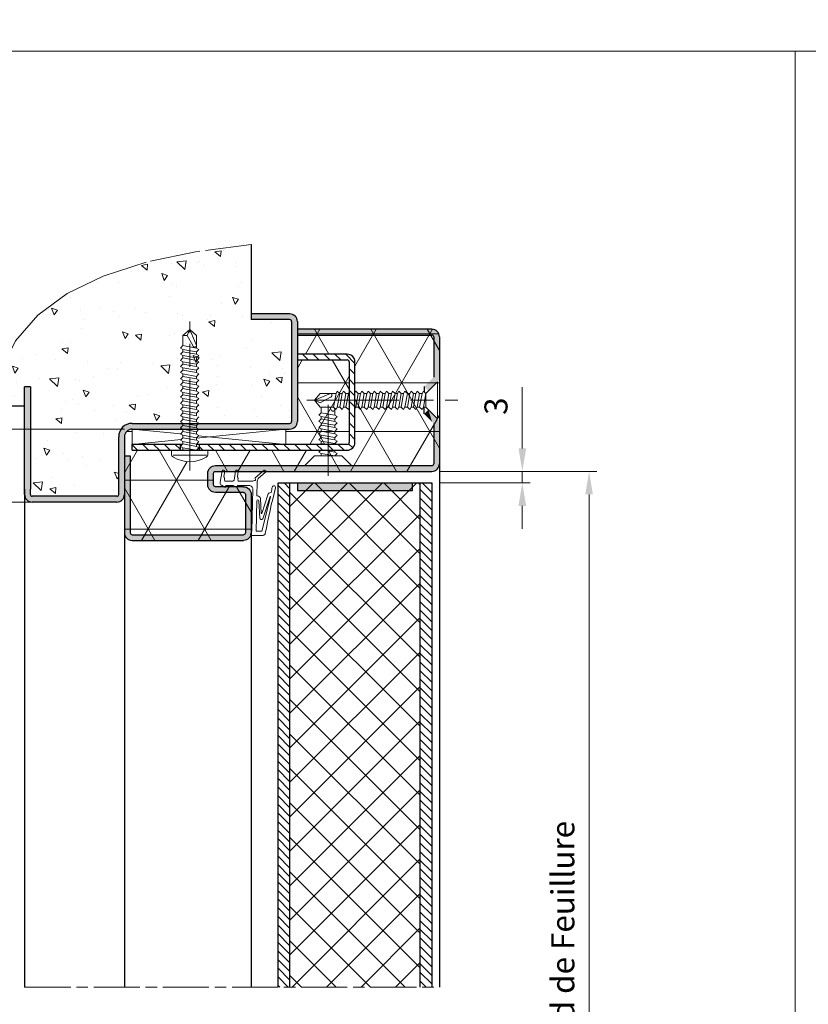
# Model space of a CAD drawing. Units: millimetres. Extents: x 0 to 321, y -11 to 450.
# Drawn here: x 52 to 155, y 129 to 257 of the extents above; entities that cross this region are included whole.
import ezdxf

# ---------------------------------------------------------------- set-up
doc = ezdxf.new("R2010")
doc.units = ezdxf.units.MM
doc.header["$PDMODE"] = 2
doc.header["$PDSIZE"] = 10
doc.linetypes.add('AM_ISO08W050', pattern=[18, 12, -1.5, 3, -1.5])
doc.linetypes.add('AM_ISO08W050x2', pattern=[9, 6, -0.75, 1.5, -0.75])
for name, color, linetype, lineweight in [('AEL-AM_7', 4, 'AM_ISO08W050', 18), ('AM_1', 30, 'Continuous', 30), ('AM_2', 6, 'Continuous', 20), ('AM_5', 3, 'Continuous', 20), ('AM_7', 4, 'AM_ISO08W050', 18), ('AM_8', 1, 'Continuous', 15), ('AM_BOR', 7, 'Continuous', 40)]:
    doc.layers.add(name, color=color, linetype=linetype, lineweight=lineweight)
doc.layers.add('AM_VIEWS', color=1, linetype='Continuous', lineweight=15, plot=False)
doc.styles.get("Standard").update_dxf_attribs({"font": 'arial.ttf'})
doc.dimstyles.new('MAL-ISO$0', dxfattribs={"dimtxt": 3, "dimasz": 3, "dimexe": 1, "dimexo": 1, "dimgap": 1.5, "dimtad": 1, "dimtxsty": 'Standard', "dimcen": 0, "dimclrd": 256, "dimclre": 256, "dimclrt": 3, "dimadec": 1, "dimazin": 2, "dimtp": 0.1, "dimtm": 0.1, "dimtfac": 0.71, "dimtmove": 0, "dimatfit": 3, "dimfxl": 1, "dimlwd": -1, "dimlwe": -1, "dimarcsym": 1})
pattern_1 = [(135, (418.3052, -6.501), (-0.561266, -0.561266), [])]
pattern_2 = [(135, (365.9615, -323.2234), (-0.7071068, -0.7071068), [])]
pattern_3 = [(180, (365.9615, -323.2234), (-8e-16, -6.35), []), (240, (365.9615, -323.2234), (5.49926, -3.175), []), (300, (365.9615, -323.2234), (5.49926, 3.175), [])]

# ---------------------------------------------------------------- blocks, each defined once
blk = doc.blocks.new('k5499-1')
at = {"layer": 'AM_2'}
for p, q in [((1.29, -1.39, 0), (-0.55, -1.7, 0)), ((-0.43, -2.39, 0), (0.88, -2.17, 0)), ((1.03, -2.2, 0), (1.19, -2.32, 0)), ((2.43, -1.19, 0), (1.29, -1.39, 0)), ((1.34, -2.35, 0), (1.45, -2.34, 0)), ((1.45, -2.34, 0), (1.65, -2.3, 0)), ((3.64, -2.42, 0), (3.11, -1.51, 0)), ((1.29, -4.89, 0), (-0.55, -5.2, 0)), ((1.77, -4.81, 0), (1.29, -4.89, 0)), ((2.06, -2.65, 0), (2.06, -4.46, 0)), ((3.16, -4.6, 0), (3.16, -2.67, 0)), ((3.16, -2.67, 0), (3.49, -2.67, 0)), ((3.64, -5.43, 0), (3.16, -4.6, 0)), ((-0.43, -5.89, 0), (0.88, -5.67, 0)), ((1.03, -5.7, 0), (1.19, -5.82, 0)), ((1.34, -5.85, 0), (1.45, -5.84, 0)), ((1.45, -5.84, 0), (1.65, -5.8, 0)), ((2.06, -6.15, 0), (2.06, -9.67, 0)), ((3.16, -8.68, 0), (3.16, -5.68, 0)), ((3.16, -5.68, 0), (3.49, -5.68, 0)), ((15.06, -9.44, 0), (4.18, -9.68, 0)), ((15.89, -9.13, 0), (15.06, -9.44, 0)), ((16.16, -12.43, 0), (16.16, -9.33, 0)), ((1.22, -10.31, 0), (-0.77, -12.64, 0)), ((-0.31, -13.03, 0), (1.36, -11.07, 0)), ((1.49, -10.31, 0), (1.22, -10.31, 0)), ((2.29, -10.82, 0), (5.81, -10.75, 0)), ((10.47, -12.01, 0), (5.64, -13.59, 0)), ((5.91, -10.85, 0), (5.91, -10.92, 0)), ((6.6, -11.71, 0), (10.46, -11.91, 0)), ((7.21, -10.72, 0), (15.06, -10.54, 0)), ((11.65, -11.51, 0), (7.21, -11.24, 0)), ((15.06, -10.54, 0), (15.06, -12.03, 0))]:
    blk.add_line(p, q, dxfattribs=at)
at = {"layer": 'AM_2', "extrusion": (-0.211688, 0.977337, 0)}
blk.add_line((6.07, -14.18), (11.83, -12.27, 0), dxfattribs=at)
at = {"layer": 'AM_2', "extrusion": (-0.239211, 0.970968, 0)}
blk.add_line((6.1, -14.27), (15.06, -12.03, 0), dxfattribs=at)
at = {"layer": 'AM_2'}
for centre, radius, start, end in [((-0.49, -2.05, 0), 0.35, 99.7446, 279.7446), ((0.91, -2.37, 0), 0.2, 53.8353, 99.7446), ((1.31, -2.16, 0), 0.2, 233.8353, 279.7446), ((1.71, -2.65, 0), 0.35, 0, 99.7446), ((2.54, -1.84, 0), 0.66, 30.0582, 99.7446), ((3.49, -2.5, 0), 0.17, 270, 30.0582), ((1.71, -4.46, 0), 0.35, 279.7446, 360), ((-0.49, -5.55, 0), 0.35, 99.7446, 279.7446), ((0.91, -5.87, 0), 0.2, 53.8353, 99.7446), ((1.31, -5.66, 0), 0.2, 233.8353, 279.7446), ((1.71, -6.15, 0), 0.35, 0, 99.7446), ((3.49, -5.51, 0), 0.17, 270, 30.0582), ((1.67, -10.22, 0), 0.2, 208.8905, 28.8905), ((1.51, -9.67, 0), 0.55, 306.9974, 360), ((1.67, -10.22, 0), 0.2, 28.8905, 30.4653), ((4.16, -8.68, 0), 1, 180, 271.1799), ((15.96, -9.33, 0), 0.204, 360, 110.3333), ((-0.54, -12.83, 0), 0.3, 139.5077, 319.5077), ((2.33, -12.82, 0), 2, 91.1799, 118.8905), ((5.81, -10.85, 0), 0.1, 1.1799, 91.1799), ((6.88, -10.77, 0), 0.977, 188.7931, 253.2259), ((7.21, -10.98, 0), 0.262, 91.3151, 270.0333), ((10.46, -11.96, 0), 0.05, 280.6172, 87.0417), ((11.66, -11.91, 0), 0.4, 295.1158, 91.0523), ((15.66, -12.43, 0), 0.5, 274.9811, 3.8012), ((3.69, -15.18, 0), 0.45, 100.2674, 280.2674), ((-18.03, 104.76, 0), 121.44, 280.2674, 280.9174), ((45.43, -172.05, 0), 161.87, 100.5801, 104.9111), ((4.97, -14.41, 0), 0.0764, 268.9852, 356.8778), ((5.86, -14.38, 0), 0.817, 105.9864, 182.6433), ((6.08, -14.22), 0.05, 105.4881, 283.84)]:
    blk.add_arc(centre, radius, start, end, dxfattribs=at)
blk = doc.blocks.new('*D102')
at = {"layer": 'AM_5', "transparency": 16777216}
for p, q in [((65.91, 204.14), (39.91, 204.14)), ((40.91, 201.14), (40.91, 42.82)), ((51.91, 39.82), (39.91, 39.82))]:
    blk.add_line(p, q, dxfattribs=at)
for points in [[(40.41, 201.14), (41.41, 201.14), (40.91, 204.14)], [(40.41, 42.82), (41.41, 42.82), (40.91, 39.82)]]:
    blk.add_solid(points, dxfattribs=at)
at = {"layer": 'Defpoints', "color": 0, "transparency": 16777216}
for p in [(66.91, 204.14), (40.91, 39.82), (52.91, 39.82)]:
    blk.add_point(p, dxfattribs=at)
at = {"layer": 'AM_5', "color": 3, "transparency": 16777216, "insert": (37.44, 121.98), "char_height": 3, "attachment_point": 5, "rotation": 90}
blk.add_mtext('Hauteur Ancien Fond de Feuillure (*)', dxfattribs=at)
blk = doc.blocks.new('*D104')
at = {"layer": 'AM_5', "transparency": 16777216}
for p, q in [((58.41, 194.64), (47.29, 194.64)), ((48.29, 191.64), (48.29, 42.82)), ((51.91, 39.82), (47.29, 39.82))]:
    blk.add_line(p, q, dxfattribs=at)
for points in [[(47.79, 191.64), (48.79, 191.64), (48.29, 194.64)], [(47.79, 42.82), (48.79, 42.82), (48.29, 39.82)]]:
    blk.add_solid(points, dxfattribs=at)
at = {"layer": 'Defpoints', "color": 0, "transparency": 16777216}
for p in [(59.41, 194.64), (48.29, 39.82), (52.91, 39.82)]:
    blk.add_point(p, dxfattribs=at)
at = {"layer": 'AM_5', "color": 3, "transparency": 16777216, "insert": (44.82, 117.23), "char_height": 3, "attachment_point": 5, "rotation": 90}
blk.add_mtext('Hauteur Ancien Passage (*)', dxfattribs=at)
blk = doc.blocks.new('*D105')
at = {"layer": 'AM_5', "transparency": 16777216}
for p, q in [((106.91, 198.64), (127.38, 198.64)), ((126.38, 195.64), (126.38, 42.82)), ((107.91, 39.82), (127.38, 39.82))]:
    blk.add_line(p, q, dxfattribs=at)
for points in [[(125.88, 195.64), (126.88, 195.64), (126.38, 198.64)], [(125.88, 42.82), (126.88, 42.82), (126.38, 39.82)]]:
    blk.add_solid(points, dxfattribs=at)
at = {"layer": 'Defpoints', "color": 0, "transparency": 16777216}
for p in [(105.91, 198.64), (106.91, 39.82), (126.38, 39.82)]:
    blk.add_point(p, dxfattribs=at)
at = {"layer": 'AM_5', "color": 3, "transparency": 16777216, "insert": (123.35, 119.23), "char_height": 3, "attachment_point": 5, "rotation": 90}
blk.add_mtext('Hauteur Nouveau Fond de Feuillure', dxfattribs=at)
blk = doc.blocks.new('GORGE_ISO_22', base_point=(73.52, 326.04))
at = {"layer": 'AM_1', "linetype": 'Continuous'}
for p, q in [((75.27, 331.69), (73.77, 331.69)), ((75.27, 330.94), (73.77, 330.94)), ((72.77, 330.69), (72.77, 326.04)), ((73.52, 330.69), (73.52, 326.04)), ((75.52, 327.04), (75.52, 330.69)), ((76.27, 327.04), (76.27, 330.69)), ((76.52, 326.79), (81.52, 326.79)), ((76.52, 326.04), (81.52, 326.04))]:
    blk.add_line(p, q, dxfattribs=at)
for centre, radius, start, end in [((73.77, 330.69), 1, 90, 180), ((73.77, 330.69), 0.25, 90, 180), ((75.27, 330.69), 1, 0, 90), ((75.27, 330.69), 0.25, 0, 90), ((76.52, 327.04), 1, 180, 270), ((76.52, 327.04), 0.25, 180, 270), ((81.52, 327.04), 0.25, 270, 0), ((81.52, 327.04), 1, 270, 0)]:
    blk.add_arc(centre, radius, start, end, dxfattribs=at)
blk = doc.blocks.new('VIS_AUTO_11', base_point=(239.64, 213.22))
at = {"layer": 'AEL-AM_7'}
blk.add_line((246.3, 213.22), (237.04, 213.22), dxfattribs=at)
at = {"layer": 'AM_2', "linetype": 'Continuous'}
for p, q in [((239.64, 215), (238.39, 216.25)), ((239.64, 215), (239.64, 211.44)), ((239.64, 214.11), (239.97, 214.11)), ((241.57, 214.11), (241.26, 214.11)), ((242.37, 214.11), (242.06, 214.11)), ((243.17, 214.11), (242.86, 214.11)), ((243.97, 214.11), (243.66, 214.11)), ((244.77, 214.11), (244.46, 214.11)), ((245.26, 214.11), (246, 214.11)), ((240.14, 212.32), (240.39, 212.32)), ((241.14, 212.32), (241.25, 212.32)), ((241.74, 212.32), (242.05, 212.32)), ((242.54, 212.32), (242.85, 212.32)), ((243.34, 212.32), (243.65, 212.32)), ((244.14, 212.32), (244.45, 212.32)), ((245.49, 212.32), (244.94, 212.32)), ((245.82, 212.32), (245.49, 212.32)), ((239.64, 211.44), (238.39, 210.19))]:
    blk.add_line(p, q, dxfattribs=at)
at = {"layer": 'AM_8', "linetype": 'Continuous'}
for p, q in [((239.97, 214.11), (239.65, 212.32)), ((240.14, 214.42), (239.97, 214.11)), ((240.39, 214.17), (240.14, 214.42)), ((241.26, 214.11), (241.14, 214.22)), ((241.14, 213.46), (241.26, 214.11)), ((241.25, 212.32), (241.57, 214.11)), ((241.74, 214.42), (241.57, 214.11)), ((242.06, 214.11), (241.74, 214.42)), ((241.74, 212.32), (242.06, 214.11)), ((242.05, 212.32), (242.37, 214.11)), ((242.54, 214.42), (242.37, 214.11)), ((242.86, 214.11), (242.54, 214.42)), ((242.54, 212.32), (242.86, 214.11)), ((242.54, 212.32), (242.86, 214.11)), ((242.85, 212.32), (243.17, 214.11)), ((243.34, 214.42), (243.17, 214.11)), ((243.66, 214.11), (243.34, 214.42)), ((243.34, 212.32), (243.66, 214.11)), ((243.65, 212.32), (243.97, 214.11)), ((244.14, 214.42), (243.97, 214.11)), ((244.46, 214.11), (244.14, 214.42)), ((244.14, 212.32), (244.46, 214.11)), ((244.45, 212.32), (244.77, 214.11)), ((244.94, 214.42), (244.77, 214.11)), ((245.26, 214.11), (244.94, 214.42)), ((244.94, 212.32), (245.26, 214.11)), ((240.14, 212.32), (240.39, 213.74)), ((246, 213.01), (245.66, 212.83)), ((239.65, 212.32), (239.97, 212.02)), ((239.97, 212.02), (240.14, 212.32)), ((241.25, 212.32), (241.57, 212.02)), ((241.57, 212.02), (241.74, 212.32)), ((242.05, 212.32), (242.37, 212.02)), ((242.37, 212.02), (242.54, 212.32)), ((242.85, 212.32), (243.17, 212.02)), ((243.17, 212.02), (243.34, 212.32)), ((243.65, 212.32), (243.97, 212.02)), ((243.97, 212.02), (244.14, 212.32)), ((244.45, 212.32), (244.77, 212.02)), ((244.77, 212.02), (244.94, 212.32)), ((245.94, 212.44), (245.66, 212.32))]:
    blk.add_line(p, q, dxfattribs=at)
blk.add_lwpolyline([(245.66, 212.32), (245.65, 212.32), (245.65, 212.32), (245.64, 212.32), (245.63, 212.32), (245.62, 212.32), (245.62, 212.33), (245.61, 212.33), (245.6, 212.33), (245.6, 212.33), (245.59, 212.34), (245.58, 212.34), (245.58, 212.34), (245.57, 212.35), (245.57, 212.35), (245.56, 212.35), (245.56, 212.36), (245.55, 212.36), (245.55, 212.37), (245.54, 212.37), (245.54, 212.38), (245.53, 212.38), (245.53, 212.39), (245.52, 212.4), (245.52, 212.4), (245.52, 212.41), (245.51, 212.41), (245.51, 212.42), (245.51, 212.43), (245.5, 212.43), (245.5, 212.44), (245.5, 212.45), (245.5, 212.45), (245.49, 212.46), (245.49, 212.47), (245.49, 212.48), (245.49, 212.49), (245.49, 212.5), (245.48, 212.5), (245.48, 212.51), (245.48, 212.52), (245.48, 212.52), (245.48, 212.53), (245.48, 212.54), (245.48, 212.55), (245.48, 212.55), (245.48, 212.56), (245.48, 212.57), (245.48, 212.57), (245.48, 212.58), (245.48, 212.59), (245.48, 212.59), (245.48, 212.6), (245.48, 212.61), (245.48, 212.62), (245.48, 212.62), (245.48, 212.63), (245.49, 212.64), (245.49, 212.64), (245.49, 212.65), (245.49, 212.66), (245.49, 212.66), (245.5, 212.67), (245.5, 212.68), (245.5, 212.68), (245.51, 212.69), (245.51, 212.69), (245.51, 212.7), (245.52, 212.71), (245.52, 212.71), (245.53, 212.72), (245.53, 212.72), (245.53, 212.73), (245.54, 212.74), (245.54, 212.74), (245.55, 212.75), (245.55, 212.75), (245.56, 212.76), (245.56, 212.76), (245.57, 212.77), (245.57, 212.77), (245.58, 212.78), (245.58, 212.78), (245.59, 212.79), (245.6, 212.79), (245.6, 212.8), (245.61, 212.8), (245.61, 212.8), (245.62, 212.81), (245.63, 212.81), (245.63, 212.81), (245.64, 212.82), (245.64, 212.82), (245.65, 212.82), (245.66, 212.83), (245.66, 212.83), (245.66, 212.83)], dxfattribs=at)
blk = doc.blocks.new('VIS_AUTO_13', base_point=(246.89, 200.49))
at = {"layer": 'AEL-AM_7'}
blk.add_line((246.89, 215.99), (246.89, 196.32), dxfattribs=at)
at = {"layer": 'AM_2', "linetype": 'Continuous'}
for p, q in [((246, 214.23), (246.89, 214.98)), ((246, 212.5), (246, 214.23)), ((246.89, 214.98), (247.79, 214.23)), ((247.79, 214.23), (247.79, 212.73)), ((246, 212.02), (246, 211.7)), ((247.79, 212.73), (247.79, 212.18)), ((247.79, 211.38), (247.79, 211.7)), ((246, 211.22), (246, 210.9)), ((247.79, 210.58), (247.79, 210.9)), ((245.81, 209.72), (246, 209.62)), ((246, 209.62), (246, 209.3)), ((247.79, 208.98), (247.79, 209.3)), ((246, 208.82), (246, 208.5)), ((246, 208.02), (246, 207.7)), ((247.79, 208.18), (247.79, 208.5)), ((247.79, 207.38), (247.79, 207.7)), ((246, 207.22), (246, 206.9)), ((246, 206.42), (246, 206.1)), ((247.79, 206.58), (247.79, 206.9)), ((246, 205.62), (246, 205.3)), ((247.79, 205.78), (247.79, 206.1)), ((247.79, 204.98), (247.79, 205.3)), ((246, 204.82), (246, 204.5)), ((246, 204.02), (246, 203.7)), ((247.79, 204.18), (247.79, 204.5)), ((246, 203.22), (246, 202.9)), ((247.79, 203.38), (247.79, 203.7)), ((247.79, 202.58), (247.79, 202.9)), ((246, 202.42), (246, 202.1)), ((246, 201.62), (246, 201.3)), ((247.79, 201.78), (247.79, 202.1)), ((247.79, 200.98), (247.79, 201.3)), ((244.49, 198.98), (246, 200.49)), ((246, 200.49), (246, 200.82)), ((246, 200.49), (247.79, 200.49)), ((247.79, 200.5), (249.29, 198.98)), ((249.29, 198.98), (244.49, 198.98))]:
    blk.add_line(p, q, dxfattribs=at)
at = {"layer": 'AM_8', "linetype": 'Continuous'}
for p, q in [((246.89, 214.98), (246.55, 214.23)), ((246.55, 214.23), (247.28, 212.91)), ((246.89, 214.98), (247.79, 212.91)), ((246, 212.5), (245.69, 212.18)), ((245.69, 212.18), (246, 212.02)), ((246, 211.7), (245.69, 211.38)), ((247.79, 212.18), (246, 212.5)), ((247.79, 211.7), (246, 212.02)), ((247.79, 211.38), (246, 211.7)), ((248.09, 212.02), (247.79, 212.18)), ((247.79, 211.7), (248.09, 212.02)), ((245.69, 211.38), (246, 211.22)), ((246, 210.9), (245.69, 210.58)), ((245.69, 210.58), (245.91, 210.47)), ((247.79, 210.9), (246, 211.22)), ((247.79, 210.58), (246, 210.9)), ((248.09, 211.22), (247.79, 211.38)), ((247.79, 210.9), (248.09, 211.22)), ((248, 210.47), (247.79, 210.58)), ((246, 209.3), (245.69, 208.98)), ((245.69, 208.98), (246, 208.82)), ((247.79, 209.3), (246, 209.62)), ((247.79, 208.98), (246, 209.3)), ((247.79, 208.98), (246, 209.3)), ((247.79, 209.3), (248.09, 209.62)), ((248.09, 208.82), (247.79, 208.98)), ((248.09, 209.62), (247.91, 209.72)), ((246, 208.5), (245.69, 208.18)), ((245.69, 208.18), (246, 208.02)), ((246, 207.7), (245.69, 207.38)), ((247.79, 208.5), (246, 208.82)), ((247.79, 208.18), (246, 208.5)), ((247.79, 207.7), (246, 208.02)), ((247.79, 207.38), (246, 207.7)), ((247.79, 208.5), (248.09, 208.82)), ((248.09, 208.02), (247.79, 208.18)), ((247.79, 207.7), (248.09, 208.02)), ((245.69, 207.38), (246, 207.22)), ((246, 206.9), (245.69, 206.58)), ((245.69, 206.58), (246, 206.42)), ((247.79, 206.9), (246, 207.22)), ((247.79, 206.58), (246, 206.9)), ((247.79, 206.1), (246, 206.42)), ((248.09, 207.22), (247.79, 207.38)), ((247.79, 206.9), (248.09, 207.22)), ((248.09, 206.42), (247.79, 206.58)), ((247.79, 206.1), (248.09, 206.42)), ((246, 206.1), (245.69, 205.78)), ((245.69, 205.78), (246, 205.62)), ((246, 205.3), (245.69, 204.98)), ((247.79, 205.78), (246, 206.1)), ((247.79, 205.3), (246, 205.62)), ((247.79, 204.98), (246, 205.3)), ((248.09, 205.62), (247.79, 205.78)), ((247.79, 205.3), (248.09, 205.62)), ((245.69, 204.98), (246, 204.82)), ((246, 204.5), (245.69, 204.18)), ((245.69, 204.18), (246, 204.02)), ((247.79, 204.5), (246, 204.82)), ((247.79, 204.18), (246, 204.5)), ((247.79, 203.7), (246, 204.02)), ((248.09, 204.82), (247.79, 204.98)), ((247.79, 204.5), (248.09, 204.82)), ((248.09, 204.02), (247.79, 204.18)), ((247.79, 203.7), (248.09, 204.02)), ((246, 203.7), (245.69, 203.38)), ((245.69, 203.38), (246, 203.22)), ((246, 202.9), (245.69, 202.58)), ((245.69, 202.58), (246, 202.42)), ((247.79, 203.38), (246, 203.7)), ((247.79, 203.38), (246, 203.7)), ((247.79, 202.9), (246, 203.22)), ((247.79, 202.58), (246, 202.9)), ((248.09, 203.22), (247.79, 203.38)), ((247.79, 202.9), (248.09, 203.22)), ((248.09, 202.42), (247.79, 202.58)), ((246, 202.1), (245.69, 201.78)), ((245.69, 201.78), (246, 201.62)), ((246, 201.3), (245.69, 200.98)), ((247.79, 202.1), (246, 202.42)), ((247.79, 201.78), (246, 202.1)), ((247.79, 201.3), (246, 201.62)), ((247.79, 200.98), (246, 201.3)), ((247.79, 202.1), (248.09, 202.42)), ((248.09, 201.62), (247.79, 201.78)), ((247.79, 201.3), (248.09, 201.62)), ((245.69, 200.98), (246, 200.82)), ((246, 200.82), (247.79, 200.5)), ((248.09, 200.82), (247.79, 200.98)), ((247.79, 200.5), (248.09, 200.82))]:
    blk.add_line(p, q, dxfattribs=at)
blk.add_lwpolyline([(247.79, 212.91), (247.79, 212.9), (247.79, 212.89), (247.79, 212.88), (247.79, 212.88), (247.78, 212.87), (247.78, 212.86), (247.78, 212.85), (247.78, 212.85), (247.78, 212.84), (247.77, 212.84), (247.77, 212.83), (247.77, 212.82), (247.76, 212.82), (247.76, 212.81), (247.76, 212.81), (247.75, 212.8), (247.75, 212.8), (247.74, 212.79), (247.74, 212.79), (247.73, 212.78), (247.73, 212.78), (247.72, 212.77), (247.71, 212.77), (247.71, 212.77), (247.7, 212.76), (247.7, 212.76), (247.69, 212.76), (247.68, 212.75), (247.68, 212.75), (247.67, 212.75), (247.66, 212.75), (247.66, 212.74), (247.65, 212.74), (247.64, 212.74), (247.63, 212.73), (247.62, 212.73), (247.61, 212.73), (247.61, 212.73), (247.6, 212.73), (247.59, 212.73), (247.59, 212.73), (247.58, 212.73), (247.57, 212.72), (247.56, 212.72), (247.56, 212.72), (247.55, 212.72), (247.54, 212.72), (247.54, 212.72), (247.53, 212.72), (247.52, 212.72), (247.51, 212.72), (247.51, 212.73), (247.5, 212.73), (247.49, 212.73), (247.49, 212.73), (247.48, 212.73), (247.47, 212.73), (247.47, 212.73), (247.46, 212.74), (247.45, 212.74), (247.45, 212.74), (247.44, 212.74), (247.43, 212.75), (247.43, 212.75), (247.42, 212.75), (247.41, 212.76), (247.41, 212.76), (247.4, 212.76), (247.4, 212.77), (247.39, 212.77), (247.38, 212.78), (247.38, 212.78), (247.37, 212.78), (247.37, 212.79), (247.36, 212.79), (247.36, 212.8), (247.35, 212.8), (247.35, 212.81), (247.34, 212.81), (247.34, 212.82), (247.33, 212.82), (247.33, 212.83), (247.32, 212.84), (247.32, 212.84), (247.31, 212.85), (247.31, 212.85), (247.31, 212.86), (247.3, 212.87), (247.3, 212.87), (247.3, 212.88), (247.29, 212.88), (247.29, 212.89), (247.29, 212.9), (247.28, 212.9), (247.28, 212.91), (247.28, 212.91)], dxfattribs=at)
blk = doc.blocks.new('VIS_AUTO_TB_29', base_point=(240.39, 334.04))
at = {"layer": 'AEL-AM_7'}
blk.add_line((237.73, 334.04), (257.14, 334.04), dxfattribs=at)
at = {"layer": 'AM_2', "linetype": 'Continuous'}
for p, q in [((239.74, 336.19), (239.74, 331.88)), ((240.39, 336.42), (239.91, 336.42)), ((240.39, 334.94), (240.72, 334.94)), ((241.52, 334.94), (241.21, 334.94)), ((242.34, 334.94), (242.01, 334.94)), ((243.12, 334.94), (242.81, 334.94)), ((243.89, 334.94), (243.61, 334.94)), ((244.72, 334.94), (244.41, 334.94)), ((245.52, 334.94), (245.21, 334.94)), ((246.32, 334.94), (246.01, 334.94)), ((247.12, 334.94), (246.81, 334.94)), ((247.92, 334.94), (247.61, 334.94)), ((248.72, 334.94), (248.41, 334.94)), ((249.52, 334.94), (249.21, 334.94)), ((250.32, 334.94), (250.01, 334.94)), ((251.12, 334.94), (250.81, 334.94)), ((251.92, 334.94), (251.61, 334.94)), ((252.72, 334.94), (252.41, 334.94)), ((253.52, 334.94), (253.21, 334.94)), ((254.01, 334.94), (255.34, 334.94)), ((255.34, 334.94), (256.09, 334.04)), ((256.09, 334.04), (255.34, 333.15)), ((240.89, 333.15), (241.2, 333.15)), ((241.69, 333.15), (242.02, 333.15)), ((242.49, 333.15), (242.8, 333.15)), ((243.29, 333.15), (243.6, 333.15)), ((244.09, 333.15), (244.4, 333.15)), ((244.89, 333.15), (245.2, 333.15)), ((245.69, 333.15), (246, 333.15)), ((246.49, 333.15), (246.8, 333.15)), ((247.29, 333.15), (247.6, 333.15)), ((248.09, 333.15), (248.4, 333.15)), ((248.89, 333.15), (249.2, 333.15)), ((249.69, 333.15), (250, 333.15)), ((250.49, 333.15), (250.8, 333.15)), ((251.29, 333.15), (251.6, 333.15)), ((252.09, 333.15), (252.4, 333.15)), ((252.89, 333.15), (253.2, 333.15)), ((253.84, 333.15), (253.69, 333.15)), ((255.34, 333.15), (253.84, 333.15)), ((240.39, 331.67), (239.91, 331.67))]:
    blk.add_line(p, q, dxfattribs=at)
for centre, radius, start, end in [((243.03, 334.04), 4.14, 148.9518, 211.0482), ((239.91, 335.92), 0.5, 90, 148.9518), ((239.91, 332.17), 0.5, 211.0482, 270)]:
    blk.add_arc(centre, radius, start, end, dxfattribs=at)
at = {"layer": 'AM_8', "linetype": 'Continuous'}
for p, q in [((240.72, 334.94), (240.4, 333.15)), ((240.89, 335.24), (240.72, 334.94)), ((241.21, 334.94), (240.89, 335.24)), ((240.89, 333.15), (241.21, 334.94)), ((241.2, 333.15), (241.52, 334.94)), ((241.69, 335.24), (241.52, 334.94)), ((242.01, 334.94), (241.69, 335.24)), ((241.69, 333.15), (242.01, 334.94)), ((242.02, 333.15), (242.34, 334.94)), ((242.49, 335.24), (242.34, 334.94)), ((242.81, 334.94), (242.49, 335.24)), ((242.49, 333.15), (242.81, 334.94)), ((242.8, 333.15), (243.12, 334.94)), ((243.29, 335.24), (243.14, 334.98)), ((243.61, 334.94), (243.29, 335.24)), ((243.29, 333.15), (243.61, 334.94)), ((243.92, 334.94), (243.6, 333.15)), ((244.09, 335.24), (243.92, 334.94)), ((244.41, 334.94), (244.09, 335.24)), ((244.09, 333.15), (244.41, 334.94)), ((244.72, 334.94), (244.4, 333.15)), ((244.89, 335.24), (244.72, 334.94)), ((245.21, 334.94), (244.89, 335.24)), ((244.89, 333.15), (245.21, 334.94)), ((245.2, 333.15), (245.52, 334.94)), ((245.69, 335.24), (245.52, 334.94)), ((246.01, 334.94), (245.69, 335.24)), ((245.69, 333.15), (246.01, 334.94)), ((246, 333.15), (246.32, 334.94)), ((246.49, 335.24), (246.32, 334.94)), ((246.81, 334.94), (246.49, 335.24)), ((246.49, 333.15), (246.81, 334.94)), ((246.8, 333.15), (247.12, 334.94)), ((247.29, 335.24), (247.12, 334.94)), ((247.61, 334.94), (247.29, 335.24)), ((247.29, 333.15), (247.61, 334.94)), ((247.6, 333.15), (247.92, 334.94)), ((248.09, 335.24), (247.92, 334.94)), ((248.41, 334.94), (248.09, 335.24)), ((248.09, 333.15), (248.41, 334.94)), ((248.4, 333.15), (248.72, 334.94)), ((248.89, 335.24), (248.72, 334.94)), ((249.21, 334.94), (248.89, 335.24)), ((248.89, 333.15), (249.21, 334.94)), ((249.2, 333.15), (249.52, 334.94)), ((249.69, 335.24), (249.52, 334.94)), ((250.01, 334.94), (249.69, 335.24)), ((249.69, 333.15), (250.01, 334.94)), ((250, 333.15), (250.32, 334.94)), ((250.49, 335.24), (250.32, 334.94)), ((250.81, 334.94), (250.49, 335.24)), ((250.49, 333.15), (250.81, 334.94)), ((250.8, 333.15), (251.12, 334.94)), ((251.29, 335.24), (251.12, 334.94)), ((251.61, 334.94), (251.29, 335.24)), ((251.29, 333.15), (251.61, 334.94)), ((251.6, 333.15), (251.92, 334.94)), ((252.09, 335.24), (251.92, 334.94)), ((252.41, 334.94), (252.09, 335.24)), ((252.09, 333.15), (252.41, 334.94)), ((252.4, 333.15), (252.72, 334.94)), ((252.89, 335.24), (252.72, 334.94)), ((253.21, 334.94), (252.89, 335.24)), ((252.89, 333.15), (253.21, 334.94)), ((253.2, 333.15), (253.52, 334.94)), ((253.69, 335.24), (253.52, 334.94)), ((254.01, 334.94), (253.69, 335.24)), ((253.69, 333.15), (254.01, 334.94)), ((255.34, 334.39), (255.34, 334.94)), ((255.34, 334.39), (254.01, 333.66)), ((256.09, 334.04), (254.01, 333.15)), ((256.09, 334.04), (255.34, 334.39)), ((240.4, 333.15), (240.72, 332.84)), ((240.72, 332.84), (240.89, 333.15)), ((241.2, 333.15), (241.52, 332.84)), ((241.52, 332.84), (241.69, 333.15)), ((242.02, 333.15), (242.32, 332.84)), ((242.32, 332.84), (242.49, 333.15)), ((242.8, 333.15), (243.12, 332.84)), ((243.12, 332.84), (243.29, 333.15)), ((243.6, 333.15), (243.89, 332.87)), ((243.92, 332.84), (244.09, 333.15)), ((244.4, 333.15), (244.72, 332.84)), ((244.72, 332.84), (244.74, 332.87)), ((245.2, 333.15), (245.52, 332.84)), ((245.52, 332.84), (245.69, 333.15)), ((246, 333.15), (246.32, 332.84)), ((246.32, 332.84), (246.49, 333.15)), ((246.8, 333.15), (247.12, 332.84)), ((247.12, 332.84), (247.29, 333.15)), ((247.6, 333.15), (247.92, 332.84)), ((247.92, 332.84), (248.09, 333.15)), ((248.4, 333.15), (248.72, 332.84)), ((248.72, 332.84), (248.89, 333.15)), ((249.2, 333.15), (249.52, 332.84)), ((249.52, 332.84), (249.69, 333.15)), ((250, 333.15), (250.32, 332.84)), ((250.32, 332.84), (250.49, 333.15)), ((250.8, 333.15), (251.12, 332.84)), ((251.12, 332.84), (251.29, 333.15)), ((251.6, 333.15), (251.92, 332.84)), ((251.92, 332.84), (252.09, 333.15)), ((252.4, 333.15), (252.72, 332.84)), ((252.72, 332.84), (252.89, 333.15)), ((253.2, 333.15), (253.52, 332.84)), ((253.52, 332.84), (253.69, 333.15))]:
    blk.add_line(p, q, dxfattribs=at)
blk.add_lwpolyline([(254.01, 333.15), (254, 333.15), (254, 333.15), (253.99, 333.15), (253.98, 333.15), (253.97, 333.15), (253.97, 333.15), (253.96, 333.16), (253.95, 333.16), (253.95, 333.16), (253.94, 333.16), (253.93, 333.17), (253.93, 333.17), (253.92, 333.17), (253.92, 333.18), (253.91, 333.18), (253.9, 333.19), (253.9, 333.19), (253.9, 333.2), (253.89, 333.2), (253.89, 333.21), (253.88, 333.21), (253.88, 333.22), (253.87, 333.22), (253.87, 333.23), (253.87, 333.23), (253.86, 333.24), (253.86, 333.25), (253.86, 333.25), (253.85, 333.26), (253.85, 333.27), (253.85, 333.27), (253.85, 333.28), (253.84, 333.29), (253.84, 333.29), (253.84, 333.31), (253.84, 333.32), (253.83, 333.32), (253.83, 333.33), (253.83, 333.34), (253.83, 333.34), (253.83, 333.35), (253.83, 333.36), (253.83, 333.37), (253.83, 333.37), (253.83, 333.38), (253.83, 333.39), (253.83, 333.39), (253.83, 333.4), (253.83, 333.41), (253.83, 333.42), (253.83, 333.42), (253.83, 333.43), (253.83, 333.44), (253.83, 333.44), (253.83, 333.45), (253.83, 333.46), (253.84, 333.46), (253.84, 333.47), (253.84, 333.48), (253.84, 333.48), (253.84, 333.49), (253.85, 333.5), (253.85, 333.5), (253.85, 333.51), (253.86, 333.52), (253.86, 333.52), (253.86, 333.53), (253.87, 333.53), (253.87, 333.54), (253.88, 333.55), (253.88, 333.55), (253.88, 333.56), (253.89, 333.56), (253.89, 333.57), (253.9, 333.57), (253.9, 333.58), (253.91, 333.58), (253.91, 333.59), (253.92, 333.6), (253.92, 333.6), (253.93, 333.6), (253.93, 333.61), (253.94, 333.61), (253.95, 333.62), (253.95, 333.62), (253.96, 333.63), (253.96, 333.63), (253.97, 333.63), (253.97, 333.64), (253.98, 333.64), (253.99, 333.64), (253.99, 333.65), (254, 333.65), (254.01, 333.65), (254.01, 333.66), (254.01, 333.66)], dxfattribs=at)
blk = doc.blocks.new('*D108')
at = {"layer": 'AM_5', "transparency": 16777216}
for p, q in [((117.69, 201.64), (117.69, 209.61)), ((106.91, 198.64), (118.69, 198.64)), ((117.69, 197.14), (117.69, 198.64)), ((106.91, 197.14), (118.69, 197.14)), ((117.69, 194.14), (117.69, 191.14))]:
    blk.add_line(p, q, dxfattribs=at)
for points in [[(117.19, 201.64), (118.19, 201.64), (117.69, 198.64)], [(117.19, 194.14), (118.19, 194.14), (117.69, 197.14)]]:
    blk.add_solid(points, dxfattribs=at)
at = {"layer": 'Defpoints', "color": 0, "transparency": 16777216}
for p in [(105.91, 198.64), (117.69, 198.64), (105.91, 197.14)]:
    blk.add_point(p, dxfattribs=at)
at = {"layer": 'AM_5', "color": 3, "transparency": 16777216, "insert": (114.65, 207.13), "char_height": 3, "attachment_point": 5, "rotation": 90}
blk.add_mtext('3', dxfattribs=at)

msp = doc.modelspace()

# ---------------------------------------------------------------- hatches: boundary and pattern name
at = {"layer": 'AM_8'}
h = msp.add_hatch(dxfattribs=at)
h.set_pattern_fill('AR-CONC', color=256, scale=0.05, angle=90, style=0)
h.set_pattern_definition([(140, (171.465, -535.938), (0.796954, 9.10923), [0.9525, -10.4775]), (85, (171.465, -535.938), (-9.55283, -1.76214), [0.762, -8.382]), (190.451, (171.5315, -535.179), (-8.75583, 7.34713), [0.8095, -8.9045]), (136.1842, (168.925, -535.938), (2.10212, 13.55395), [1.42875, -15.71625]), (186.6356, (169.1, -534.808), (-12.37128, 11.87021), [1.21425, -13.35675]), (81.184, (168.925, -535.938), (-12.37126, 11.87023), [1.143, -12.573]), (111, (169.56, -534.668), (5.113276, 7.580744), [0.9525, -10.4775]), (56, (169.56, -534.668), (-9.2094, 3.0901), [0.762, -8.382]), (161.4514, (169.986, -534.036), (-4.09614, 10.67082), [0.8095, -8.9045]), (127.5, (171.465, -535.938), (-4.227752, 0.15443), [0, -8.2804, 0, -8.509, 0, -8.41375]), (97.5, (171.465, -535.938), (-5.00903, 3.340983), [0, -4.8514, 0, -8.0899, 0, -3.20675]), (57.5, (171.465, -538.77), (0.286437, 6.77953), [0, -3.175, 0, -9.906, 0, -13.1445]), (47.5, (171.465, -540.04), (-1.271325, 7.40646), [0, -4.1275, 0, -6.5786, 0, -9.3345])])
edge = h.paths.add_edge_path()
edge.add_line((65.15828, 195.64317), (65.15828, 203.14317))
edge.add_arc((66.90828, 203.14317), 1.75, 450.3924134, 540, ccw=False)
edge.add_line((66.8963, 204.89313), (86.40828, 204.89317))
edge.add_line((86.40828, 204.89317), (87.40828, 204.89317))
edge.add_arc((87.40828, 205.14317), 0.25, 630, 720)
edge.add_line((87.65828, 205.14317), (87.65828, 218.14317))
edge.add_arc((87.40828, 218.14317), 0.25, 360, 450)
edge.add_line((87.40828, 218.39317), (82.40828, 218.39317))
edge.add_line((82.40828, 218.39317), (82.40828, 228.19174))
edge.add_line((82.40828, 228.19174), (75.15999, 227.23942))
edge.add_line((75.15999, 227.23942), (68.73114, 225.87739))
edge.add_line((68.73114, 225.87739), (63.14747, 224.07068))
edge.add_line((63.14747, 224.07068), (58.43475, 221.78432))
edge.add_line((58.43475, 221.78432), (54.61873, 218.98336))
edge.add_line((54.61873, 218.98336), (51.72516, 215.63282))
edge.add_line((51.72516, 215.63282), (49.7798, 211.69774))
edge.add_line((49.7798, 211.69774), (48.80839, 207.14317))
edge.add_line((48.80839, 207.14317), (52.90828, 207.14317))
edge.add_line((52.90828, 207.14317), (52.90828, 209.64317))
edge.add_line((52.90828, 209.64317), (53.65828, 209.64317))
edge.add_line((53.65828, 209.64317), (53.65828, 195.64317))
edge.add_arc((53.90828, 195.64317), 0.25, 540, 630)
edge.add_line((53.90828, 195.39317), (64.90828, 195.39317))
edge.add_arc((64.90828, 195.64317), 0.25, 630, 720)
h = msp.add_hatch(color=256, dxfattribs=at)
edge = h.paths.add_edge_path()
edge.add_line((65.90828, 195.64317), (65.90828, 203.14317))
edge.add_arc((66.90828, 203.14317), 1, 450, 540, ccw=False)
edge.add_line((66.90828, 204.14317), (87.40529, 204.14317))
edge.add_arc((87.41407, 205.13736), 0.99423, 629.4941624, 720.334602)
edge.add_line((88.40828, 205.14317), (88.40828, 218.14317))
edge.add_arc((87.40828, 218.14317), 1, 360, 450)
edge.add_line((87.40828, 219.14317), (82.40828, 219.14317))
edge.add_line((82.40828, 219.14317), (82.40828, 218.39317))
edge.add_line((82.40828, 218.39317), (87.40828, 218.39317))
edge.add_arc((87.40828, 218.14317), 0.25, 360, 450, ccw=False)
edge.add_line((87.65828, 218.14317), (87.65828, 205.14317))
edge.add_arc((87.40828, 205.14317), 0.25, 270, 360, ccw=False)
edge.add_line((87.40828, 204.89317), (86.40828, 204.89317))
edge.add_line((86.40828, 204.89317), (66.8963, 204.89313))
edge.add_arc((66.90828, 203.14317), 1.75, 450.3924134, 540)
edge.add_line((65.15828, 203.14317), (65.15828, 195.64317))
edge.add_arc((64.90828, 195.64317), 0.25, 270, 360, ccw=False)
edge.add_line((64.90828, 195.39317), (53.90828, 195.39317))
edge.add_arc((53.90828, 195.64317), 0.25, 540, 630, ccw=False)
edge.add_line((53.65828, 195.64317), (53.65828, 209.64317))
edge.add_line((53.65828, 209.64317), (52.90828, 209.64317))
edge.add_line((52.90828, 209.64317), (52.90828, 195.64317))
edge.add_arc((53.90828, 195.64317), 1, 540, 630)
edge.add_line((53.90828, 194.64317), (64.90828, 194.64317))
edge.add_arc((64.90828, 195.64317), 1, 630, 720)
h = msp.add_hatch(dxfattribs=at)
h.set_pattern_fill('NET3', color=256, scale=2, angle=180, style=0)
h.set_pattern_definition(pattern_3)
edge = h.paths.add_edge_path()
edge.add_line((66.90828, 204.14317), (66.90828, 201.39317))
edge.add_line((66.90828, 201.39317), (72.03328, 201.39317))
edge.add_line((72.03328, 201.39317), (72.03328, 200.914))
edge.add_arc((72.53328, 200.914), 0.5, 180, 238.951778)
edge.add_arc((74.40828, 204.02859), 4.13542, 238.951778, 301.048222)
edge.add_arc((76.28328, 200.914), 0.5, -58.951778, 0)
edge.add_line((76.78328, 200.914), (76.78328, 201.39317))
edge.add_line((76.78328, 201.39317), (94.90828, 201.39317))
edge.add_arc((94.90828, 202.39317), 1, 270, 360)
edge.add_line((95.90828, 202.39317), (95.90828, 212.89317))
edge.add_arc((94.90828, 212.89317), 1, 0, 90)
edge.add_line((94.90828, 213.89317), (88.40828, 213.89317))
edge.add_line((88.40828, 213.89317), (88.40828, 217.14317))
edge.add_line((88.40828, 217.14317), (105.90828, 217.14317))
edge.add_arc((105.90828, 216.14317), 1, 0, 90, ccw=False)
edge.add_line((106.90828, 216.14317), (106.90828, 205.1735))
edge.add_line((106.90828, 205.1735), (106.90828, 199.64317))
edge.add_arc((105.90828, 199.64317), 1, -90, 0, ccw=False)
edge.add_line((105.90828, 198.64317), (77.76556, 198.64317))
edge.add_arc((77.76556, 198.39317), 0.25, 90, 180)
edge.add_line((77.51556, 198.39317), (77.51556, 196.89317))
edge.add_arc((77.76556, 196.89317), 0.25, 180, 270)
edge.add_line((77.76556, 196.64317), (81.40828, 196.64317))
edge.add_arc((81.40828, 195.64317), 1, 0, 90, ccw=False)
edge.add_line((82.40828, 195.64317), (82.40828, 190.64317))
edge.add_arc((81.40828, 190.64317), 1, -90, 0, ccw=False)
edge.add_line((81.40828, 189.64317), (66.90828, 189.64317))
edge.add_arc((66.90828, 190.64317), 1, 180, 270, ccw=False)
edge.add_line((65.90828, 190.64317), (65.90828, 203.14317))
edge.add_arc((66.90828, 203.14317), 1, 90, 180, ccw=False)
h = msp.add_hatch(color=256, dxfattribs=at)
edge = h.paths.add_edge_path()
edge.add_line((105.90828, 216.39317), (100.40439, 216.39317))
edge.add_line((100.40439, 216.39317), (100.40438, 216.39317))
edge.add_line((100.40438, 216.39317), (100.40437, 216.39317))
edge.add_line((100.40437, 216.39317), (94.16221, 216.39317))
edge.add_line((94.16221, 216.39317), (94.16219, 216.39317))
edge.add_line((94.16219, 216.39317), (94.16218, 216.39317))
edge.add_line((94.16218, 216.39317), (88.40828, 216.39317))
edge.add_line((88.40828, 216.39317), (88.40828, 217.14317))
edge.add_line((88.40828, 217.14317), (105.90828, 217.14317))
edge.add_arc((105.90828, 216.14317), 1, 0, 90, ccw=False)
edge.add_line((106.90828, 216.14317), (106.90828, 210.61284))
edge.add_line((106.90828, 210.61284), (105.43861, 209.14317))
edge.add_line((105.43861, 209.14317), (104.90828, 209.6735))
edge.add_line((104.90828, 209.6735), (106.15828, 210.9235))
edge.add_line((106.15828, 210.9235), (106.15828, 216.14317))
edge.add_arc((105.90828, 216.14317), 0.25, 0, 90)
h = msp.add_hatch(dxfattribs=at)
h.set_pattern_fill('_USER', color=256, angle=135, style=0, pattern_type=0)
h.set_pattern_definition(pattern_2)
edge = h.paths.add_edge_path()
edge.add_line((95.15828, 202.39317), (95.15828, 212.89317))
edge.add_arc((94.90828, 212.89317), 0.25, 0, 90)
edge.add_line((94.90828, 213.14317), (88.40828, 213.14317))
edge.add_line((88.40828, 213.14317), (88.40828, 213.89317))
edge.add_line((88.40828, 213.89317), (94.90828, 213.89317))
edge.add_arc((94.90828, 212.89317), 1, 0, 90, ccw=False)
edge.add_line((95.90828, 212.89317), (95.90828, 202.39317))
edge.add_arc((94.90828, 202.39317), 1, -90, 0, ccw=False)
edge.add_line((94.90828, 201.39317), (75.65828, 201.39317))
edge.add_line((75.65828, 201.39317), (75.65828, 202.14317))
edge.add_line((75.65828, 202.14317), (94.90828, 202.14317))
edge.add_arc((94.90828, 202.39317), 0.25, 270, 360)
h = msp.add_hatch(dxfattribs=at)
h.set_pattern_fill('NET3', color=256, scale=2, angle=180, style=0)
h.set_pattern_definition(pattern_3)
edge = h.paths.add_edge_path()
edge.add_line((86.90828, 202.14317), (86.90828, 204.14317))
edge.add_line((86.90828, 204.14317), (87.40529, 204.14317))
edge.add_arc((87.41407, 205.13736), 0.99423, 269.4941624, 360.334602)
edge.add_line((88.40828, 205.14317), (88.40828, 213.14317))
edge.add_line((88.40828, 213.14317), (94.90828, 213.14317))
edge.add_arc((94.90828, 212.89317), 0.25, 0, 90, ccw=False)
edge.add_line((95.15828, 212.89317), (95.15828, 202.39317))
edge.add_arc((94.90828, 202.39317), 0.25, -90, 0, ccw=False)
edge.add_line((94.90828, 202.14317), (86.90828, 202.14317))
h = msp.add_hatch(color=256, dxfattribs=at)
edge = h.paths.add_edge_path()
edge.add_line((105.9496, 205.07152), (105.47569, 206.6061))
edge.add_line((105.47569, 206.6061), (106.90828, 205.1735))
edge.add_line((106.90828, 205.1735), (106.90828, 199.64317))
edge.add_arc((105.90828, 199.64317), 1, -90, 0, ccw=False)
edge.add_line((105.90828, 198.64317), (78.75278, 198.64317))
edge.add_arc((78.75005, 198.39318), 0.25, 89.3738774, 90.6261226)
edge.add_line((78.74732, 198.64317), (77.76556, 198.64317))
edge.add_arc((77.76556, 198.39317), 0.25, 90, 180)
edge.add_line((77.51556, 198.39317), (77.51556, 196.89317))
edge.add_arc((77.76556, 196.89317), 0.25, 180, 270)
edge.add_line((77.76556, 196.64317), (79.2498, 196.64317))
edge.add_arc((75.2101, 195.84406), 4.11799, 11.171895, 11.1894685, ccw=False)
edge.add_line((79.25005, 196.64193), (79.41127, 196.64317))
edge.add_line((79.41127, 196.64317), (81.40828, 196.64317))
edge.add_arc((81.40828, 195.64317), 1, 46.9521563, 90, ccw=False)
edge.add_arc((80.81881, 195.17216), 1.75, 33.8792088, 43.3724233, ccw=False)
edge.add_arc((81.40828, 195.64317), 1, 0, 30.2994759, ccw=False)
edge.add_line((82.40828, 195.64317), (82.40828, 190.64317))
edge.add_arc((81.40828, 190.64317), 1, -90, 0, ccw=False)
edge.add_line((81.40828, 189.64317), (66.90828, 189.64317))
edge.add_arc((66.90828, 190.64317), 1, 180, 270, ccw=False)
edge.add_line((65.90828, 190.64317), (65.90828, 200.64317))
edge.add_line((65.90828, 200.64317), (66.65828, 200.64317))
edge.add_line((66.65828, 200.64317), (66.65828, 190.64317))
edge.add_arc((66.90828, 190.64317), 0.25, 180, 270)
edge.add_line((66.90828, 190.39317), (81.40828, 190.39317))
edge.add_arc((81.40828, 190.64317), 0.25, 270, 360)
edge.add_line((81.65828, 190.64317), (81.65828, 195.64317))
edge.add_arc((81.40828, 195.64317), 0.25, 0, 90)
edge.add_line((81.40828, 195.89317), (77.76556, 195.89317))
edge.add_arc((77.76556, 196.89317), 1, 180, 270, ccw=False)
edge.add_line((76.76556, 196.89317), (76.76556, 198.39317))
edge.add_arc((77.76556, 198.39317), 1, 90, 180, ccw=False)
edge.add_line((77.76556, 199.39317), (105.90828, 199.39317))
edge.add_arc((105.90828, 199.64317), 0.25, 270, 360)
edge.add_line((106.15828, 199.64317), (106.15828, 204.86284))
edge.add_line((106.15828, 204.86284), (105.9496, 205.07152))
for points in [[(105.43861, 206.64317), (105.47569, 206.6061), (105.9496, 205.07152), (104.90828, 206.11284)], [(103.40828, 196.14317), (103.40828, 197.14317), (88.40828, 197.14317), (88.40828, 196.14317)]]:
    msp.add_hatch(color=256, dxfattribs=at).paths.add_polyline_path(points)
h = msp.add_hatch(dxfattribs=at)
h.set_pattern_fill('_USER', color=256, angle=135, style=0, pattern_type=0)
h.set_pattern_definition(pattern_2)
h.paths.add_polyline_path([(73.15828, 201.39317), (66.90828, 201.39317), (66.90828, 202.14317), (73.15828, 202.14317)])
h = msp.add_hatch(dxfattribs=at)
h.set_pattern_fill('ANSI31', color=256, scale=0.25, angle=90, style=0)
h.set_pattern_definition(pattern_1)
h.paths.add_polyline_path([(87.40828, 197.14317), (85.90828, 197.14317), (85.90828, 131.49896), (87.40828, 131.49896)])
h = msp.add_hatch(dxfattribs=at)
h.set_pattern_fill('ANSI37', color=256)
h.set_pattern_definition([(45, (50.1784, -22.7903), (-2.245064, 2.245064), []), (135, (50.1784, -22.7903), (-2.245064, -2.245064), [])])
h.paths.add_polyline_path([(104.40828, 131.49896), (104.40828, 197.14317), (87.40828, 197.14317), (87.40828, 131.49896)])
h = msp.add_hatch(dxfattribs=at)
h.set_pattern_fill('ANSI31', color=256, scale=0.25, angle=90, style=0)
h.set_pattern_definition(pattern_1)
h.paths.add_polyline_path([(104.40828, 131.49896), (105.90828, 131.49896), (105.90828, 197.14317), (104.40828, 197.14317)])

# ---------------------------------------------------------------- linework, layer by layer
at = {"layer": 'AM_1', "linetype": 'Continuous'}
for p, q in [((82.40828, 228.19174), (82.40828, 218.39317)), ((82.40828, 219.14317), (82.40828, 218.39317)), ((87.40828, 219.14317), (82.40828, 219.14317)), ((82.40828, 219.14317), (82.40828, 218.39317)), ((87.40828, 218.39317), (82.40828, 218.39317)), ((87.65828, 218.14317), (87.65828, 205.14317)), ((88.40828, 218.14317), (88.40828, 217.14317)), ((88.40828, 217.14317), (88.40828, 216.39317)), ((88.40828, 217.14317), (88.40828, 216.39317)), ((105.90828, 217.14317), (88.40828, 217.14317)), ((88.40828, 216.39317), (88.40828, 205.14317)), ((88.40828, 216.39317), (105.90828, 216.39317)), ((106.15828, 216.14317), (106.15828, 210.9235)), ((106.90828, 216.14317), (106.90828, 210.61284)), ((94.90828, 213.89317), (88.40828, 213.89317)), ((88.40828, 213.14317), (94.90828, 213.14317)), ((95.15828, 212.89317), (95.15828, 206.04973)), ((95.90828, 206.09715), (95.90828, 212.89317)), ((106.90828, 210.61284), (106.90828, 205.1735)), ((53.65828, 209.64317), (52.90828, 209.64317)), ((52.90828, 207.14317), (52.90828, 209.64317)), ((53.65828, 209.64317), (53.65828, 196.33298)), ((104.90828, 209.6735), (104.90828, 208.99755)), ((52.90828, 207.14317), (48.80839, 207.14317)), ((52.90828, 196.33298), (52.90828, 207.14317)), ((104.90828, 206.11284), (104.90828, 206.98917)), ((95.15828, 206.04973), (95.15828, 202.39317)), ((95.90828, 202.39317), (95.90828, 206.09715)), ((106.90828, 205.1735), (106.90828, 199.64317)), ((106.90828, 205.1735), (106.90828, 199.64317)), ((66.8963, 204.89313), (86.40828, 204.89317)), ((66.90828, 204.14317), (87.40529, 204.14317)), ((86.40828, 204.89317), (87.40828, 204.89317)), ((106.15828, 204.86284), (106.15828, 199.64317)), ((65.15828, 195.64317), (65.15828, 203.14317)), ((73.45034, 202.14317), (66.90828, 202.14317)), ((66.90828, 201.39317), (66.90828, 202.14317)), ((66.90828, 201.39317), (89.2981, 201.39317)), ((73.15828, 202.14317), (73.15828, 201.39317)), ((88.40828, 202.14317), (75.30328, 202.14317)), ((75.65828, 201.39317), (75.65828, 202.14317)), ((94.90828, 202.14317), (88.40828, 202.14317)), ((89.2981, 201.39317), (94.90828, 201.39317)), ((65.90828, 200.64317), (65.90828, 195.64317)), ((65.90828, 200.64317), (66.65828, 200.64317)), ((66.65828, 200.64317), (66.65828, 190.64317)), ((82.40828, 199.39317), (105.90828, 199.39317)), ((82.40828, 198.64317), (105.90828, 198.64317)), ((52.90828, 195.64317), (52.90828, 196.33298)), ((53.65828, 195.64317), (53.65828, 196.33298)), ((64.90828, 195.39317), (53.90828, 195.39317)), ((65.90828, 195.64317), (65.90828, 190.64317)), ((64.90828, 194.64317), (53.90828, 194.64317)), ((66.90828, 190.39317), (81.40828, 190.39317)), ((66.90828, 189.64317), (81.40828, 189.64317))]:
    msp.add_line(p, q, dxfattribs=at)
at = {"layer": 'AM_1'}
for p, q in [((65.90828, 203.14317), (65.90828, 200.64317)), ((106.90828, 199.64317), (106.90828, 131.49896)), ((52.90828, 196.33298), (52.90828, 131.49896)), ((85.90828, 131.49896), (85.90828, 197.14317)), ((85.90828, 197.14317), (105.90828, 197.14317)), ((87.40828, 197.14317), (87.40828, 131.49896)), ((88.40828, 197.14317), (88.40828, 196.14317)), ((88.40828, 196.14317), (103.40828, 196.14317)), ((103.40828, 196.14317), (103.40828, 197.14317)), ((104.40828, 131.49896), (104.40828, 197.14317)), ((105.90828, 197.14317), (105.90828, 131.49896)), ((65.90828, 190.64317), (65.90828, 131.49896)), ((82.40918, 190.65627, 0.00077), (82.40918, 131.49896, 0.00077))]:
    msp.add_line(p, q, dxfattribs=at)
at = {"layer": 'AM_1', "linetype": 'Continuous'}
for centre, radius, start, end in [((87.40828, 218.14317), 1, 0, 90), ((87.40828, 218.14317), 0.25, 0, 90), ((105.90828, 216.14317), 1, 0, 90), ((105.90828, 216.14317), 0.25, 0, 90), ((94.90828, 212.89317), 1, 0, 90), ((94.90828, 212.89317), 0.25, 0, 90), ((87.41407, 205.13736), 0.99423, 269.4941624, 0.334602), ((87.40828, 205.14317), 0.25, 270, 0), ((66.90828, 203.14317), 1.75, 90, 180), ((66.90828, 203.14317), 1, 90, 180), ((94.90828, 202.39317), 0.25, 270, 0), ((94.90828, 202.39317), 1, 270, 0), ((105.90828, 199.64317), 0.25, 270, 0), ((105.90828, 199.64317), 1, 270, 0), ((53.90828, 195.64317), 1, 180, 270), ((53.90828, 195.64317), 0.25, 180, 270), ((64.90828, 195.64317), 0.25, 270, 0), ((64.90828, 195.64317), 1, 270, 0), ((66.90828, 190.64317), 1, 180, 270), ((66.90828, 190.64317), 0.25, 180, 270)]:
    msp.add_arc(centre, radius, start, end, dxfattribs=at)
at = {"layer": 'AM_7', "linetype": 'AM_ISO08W050x2'}
msp.add_line((52.90828, 131.49896), (106.90828, 131.49896), dxfattribs=at)
msp.add_lwpolyline([(82.40828, 228.19174), (75.15999, 227.23942), (68.73114, 225.87739), (63.14747, 224.07068), (58.43475, 221.78432), (54.61873, 218.98336), (51.72516, 215.63282), (49.7798, 211.69774), (48.80839, 207.14317)], dxfattribs=at)
at = {"layer": 'AM_8', "linetype": 'Continuous'}
for p, q in [((66.90828, 204.14317), (66.90828, 202.14317)), ((73.23014, 203.51098), (66.90828, 204.14317)), ((75.30328, 202.98267), (86.90828, 204.14317)), ((86.90828, 204.14317), (86.90828, 202.14317)), ((66.90828, 202.14317), (73.29758, 202.7821)), ((86.90828, 202.14317), (75.56267, 203.27773))]:
    msp.add_line(p, q, dxfattribs=at)
at = {"layer": 'AM_VIEWS'}
for points in [[(24, 388.94286), (297, 388.94286), (297, 253.3373), (24, 253.3373)], [(24.0263, 253.3373), (153.20494, 253.3373), (153.20494, 0), (23.9737, 0)], [(153.20494, 253.3373), (297, 253.3373), (297, 0), (153.20494, 0)]]:
    msp.add_lwpolyline(points, close=True, dxfattribs=at)

# ---------------------------------------------------------------- block references
at = {"layer": 'AM_1', "xscale": -0.5, "yscale": 0.5, "zscale": 0.5, "rotation": 90}
msp.add_blockref('k5499-1', (77.76556, 198.39317), dxfattribs=at)
msp.add_blockref('k5499-1', (77.76556, 198.39317), dxfattribs=at)
at = {"layer": 'AM_BOR', "linetype": 'Continuous', "rotation": 90}
for name, p in [('VIS_AUTO_TB_29', (74.40828, 201.39317)), ('VIS_AUTO_13', (105.13673, 207.89317)), ('VIS_AUTO_11', (92.40828, 200.6432))]:
    msp.add_blockref(name, p, dxfattribs=at)
at = {"layer": 'AM_BOR', "linetype": 'Continuous', "xscale": -1, "rotation": 90}
msp.add_blockref('GORGE_ISO_22', (82.40828, 198.64317), dxfattribs=at)

# ---------------------------------------------------------------- dimensions: what is measured, and where the dimension line sits
at = {"layer": 'AM_5'}
dim = msp.add_linear_dim(base=(117.68564, 198.64317), p1=(105.90828, 197.14317), p2=(105.90828, 198.64317), angle=90, dimstyle='MAL-ISO$0', override={"dimlfac": 2}, dxfattribs=at)
dim.commit()
dim.dimension.update_dxf_attribs({"geometry": '*D108', "text_midpoint": (117.68564, 207.12543), "dimtype": 160})
for base, p1, text, picture, middle in [((40.90828, 39.81698), (66.90828, 204.14317), 'Hauteur Ancien Fond de Feuillure (*)', '*D102', (37.44171, 121.98007)), ((48.28509, 39.81698), (59.40828, 194.64317), 'Hauteur Ancien Passage (*)', '*D104', (44.81851, 117.23007))]:
    dim = msp.add_linear_dim(base=base, p1=p1, p2=(52.90828, 39.81698), angle=90, text=text, dimstyle='MAL-ISO$0', override={"dimlfac": 2}, dxfattribs=at)
    dim.commit()
    dim.dimension.update_dxf_attribs({"geometry": picture, "text_midpoint": middle})
dim = msp.add_linear_dim(base=(126.3777, 39.81698), p1=(105.90828, 198.64317), p2=(106.90828, 39.81698), angle=90, text='Hauteur Nouveau Fond de Feuillure', dimstyle='MAL-ISO$0', override={"dimlfac": 2}, dxfattribs=at)
dim.commit()
dim.dimension.update_dxf_attribs({"geometry": '*D105', "text_midpoint": (126.3777, 119.23007), "dimtype": 160})

doc.saveas('drawing.dxf')
